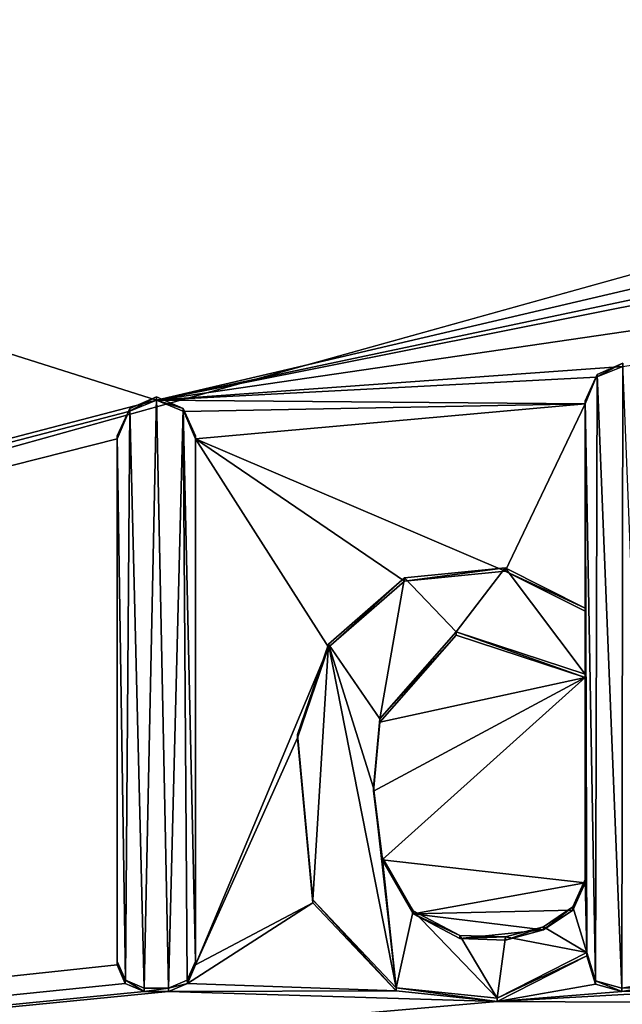
# Model space of a CAD drawing. Units: millimetres. Extents: x -109 to 109, y -174 to 10.
# Drawn here: x -10 to -7, y -74 to -70 of the extents above; entities that cross this region are included whole.
import ezdxf

# ---------------------------------------------------------------- set-up
doc = ezdxf.new("R2010")
doc.units = ezdxf.units.MM
doc.header["$LTSCALE"] = 95.955872
for name, color, linetype in [('261', 7, 'CONTINUOUS'), ('29', 7, 'CONTINUOUS'), ('301', 7, 'CONTINUOUS'), ('302', 7, 'CONTINUOUS'), ('303', 7, 'CONTINUOUS'), ('305', 7, 'CONTINUOUS'), ('336', 7, 'CONTINUOUS'), ('337', 7, 'CONTINUOUS'), ('350', 7, 'CONTINUOUS'), ('351', 7, 'CONTINUOUS'), ('352', 7, 'CONTINUOUS'), ('353', 7, 'CONTINUOUS'), ('354', 7, 'CONTINUOUS'), ('355', 7, 'CONTINUOUS'), ('364', 7, 'CONTINUOUS')]:
    doc.layers.add(name, color=color, linetype=linetype)

msp = doc.modelspace()

# ---------------------------------------------------------------- linework, layer by layer
at = {"layer": '261', "color": 254, "linetype": 'Continuous', "true_color": 0xe6e6e6}
for points in [[(-14.5, -69.5718, 74.3755), (-22.4884, -74.7723, 74.9819), (-9.1065, -71.2798, 74.5747), (-14.5, -69.5718, 74.3755)], [(-14.5, -69.5718, 74.3755), (-9.1065, -71.2798, 74.5747), (-2.1579, -69.6525, 74.3849), (-14.5, -69.5718, 74.3755)], [(-2.1579, -69.6525, 74.3849), (-9.1065, -71.2798, 74.5747), (-1.7334, -69.7192, 74.3927), (-2.1579, -69.6525, 74.3849)], [(-1.7334, -69.7192, 74.3927), (-9.1065, -71.2798, 74.5747), (-1.3036, -69.7251, 74.3934), (-1.7334, -69.7192, 74.3927)], [(-9.1065, -71.2798, 74.5747), (1.4752, -69.7304, 74.394), (-1.3036, -69.7251, 74.3934), (-9.1065, -71.2798, 74.5747)], [(-9.1065, -71.2798, 74.5747), (-7.3915, -71.1561, 74.5602), (1.4752, -69.7304, 74.394), (-9.1065, -71.2798, 74.5747)], [(-7.4887, -71.1956, 74.5649), (-7.3915, -71.1561, 74.5602), (-9.1065, -71.2798, 74.5747), (-7.4887, -71.1956, 74.5649)], [(-7.53, -71.2933, 74.5762), (-7.4887, -71.1956, 74.5649), (-9.1065, -71.2798, 74.5747), (-7.53, -71.2933, 74.5762)], [(-9.1065, -71.2798, 74.5747), (-22.4884, -74.7723, 74.9819), (-9.2072, -71.3207, 74.5794), (-9.1065, -71.2798, 74.5747)], [(-9.0058, -71.3207, 74.5794), (-7.53, -71.2933, 74.5762), (-9.1065, -71.2798, 74.5747), (-9.0058, -71.3207, 74.5794)], [(-8.963, -71.422, 74.5912), (-7.53, -71.2933, 74.5762), (-9.0058, -71.3207, 74.5794), (-8.963, -71.422, 74.5912)], [(-7.8234, -71.908, 74.6479), (-7.53, -71.2933, 74.5762), (-8.963, -71.422, 74.5912), (-7.8234, -71.908, 74.6479)], [(-7.8234, -71.908, 74.6479), (-7.53, -72.0557, 74.6651), (-7.53, -71.2933, 74.5762), (-7.8234, -71.908, 74.6479)], [(-9.2072, -71.3207, 74.5794), (-22.4884, -74.7723, 74.9819), (-9.25, -71.422, 74.5912), (-9.2072, -71.3207, 74.5794)], [(-9.25, -71.422, 74.5912), (-22.4884, -74.7723, 74.9819), (-9.25, -73.3549, 74.8166), (-9.25, -71.422, 74.5912)], [(-8.1935, -71.9449, 74.6522), (-7.8234, -71.908, 74.6479), (-8.963, -71.422, 74.5912), (-8.1935, -71.9449, 74.6522)], [(-8.4732, -72.1878, 74.6805), (-8.1935, -71.9449, 74.6522), (-8.963, -71.422, 74.5912), (-8.4732, -72.1878, 74.6805)], [(-8.4732, -72.1878, 74.6805), (-8.963, -71.422, 74.5912), (-8.963, -73.3549, 74.8166), (-8.4732, -72.1878, 74.6805)], [(-8.2844, -72.4628, 74.7126), (-7.53, -72.299, 74.6935), (-8.0034, -72.143, 74.6753), (-8.2844, -72.4628, 74.7126)], [(-8.5872, -72.5209, 74.7194), (-8.4732, -72.1878, 74.6805), (-8.963, -73.3549, 74.8166), (-8.5872, -72.5209, 74.7194)], [(-8.2767, -72.9697, 74.7717), (-7.53, -72.299, 74.6935), (-8.3083, -72.7167, 74.7422), (-8.2767, -72.9697, 74.7717)], [(-8.3083, -72.7167, 74.7422), (-7.53, -72.299, 74.6935), (-8.2844, -72.4628, 74.7126), (-8.3083, -72.7167, 74.7422)], [(-7.53, -73.0539, 74.7815), (-7.53, -72.299, 74.6935), (-8.2767, -72.9697, 74.7717), (-7.53, -73.0539, 74.7815)], [(-8.5308, -73.128, 74.7901), (-8.5872, -72.5209, 74.7194), (-8.963, -73.3549, 74.8166), (-8.5308, -73.128, 74.7901)], [(-8.1622, -73.1682, 74.7948), (-7.53, -73.0539, 74.7815), (-8.2767, -72.9697, 74.7717), (-8.1622, -73.1682, 74.7948)], [(-7.5744, -73.1542, 74.7932), (-7.53, -73.0539, 74.7815), (-8.1622, -73.1682, 74.7948), (-7.5744, -73.1542, 74.7932)], [(-8.2249, -73.4516, 74.8279), (-8.5308, -73.128, 74.7901), (-8.9921, -73.4243, 74.8247), (-8.2249, -73.4516, 74.8279)], [(-8.9921, -73.4243, 74.8247), (-8.5308, -73.128, 74.7901), (-8.963, -73.3549, 74.8166), (-8.9921, -73.4243, 74.8247)], [(-7.6828, -73.2269, 74.8017), (-7.5744, -73.1542, 74.7932), (-8.1622, -73.1682, 74.7948), (-7.6828, -73.2269, 74.8017)], [(-7.9903, -73.2591, 74.8054), (-7.6828, -73.2269, 74.8017), (-8.1622, -73.1682, 74.7948), (-7.9903, -73.2591, 74.8054)], [(-7.8221, -73.2642, 74.806), (-7.6828, -73.2269, 74.8017), (-7.9903, -73.2591, 74.8054), (-7.8221, -73.2642, 74.806)], [(-7.524, -73.3221, 74.8128), (-7.8534, -73.4902, 74.8324), (-7.4913, -73.4264, 74.8249), (-7.524, -73.3221, 74.8128)], [(-9.25, -73.3549, 74.8166), (-22.4884, -74.7723, 74.9819), (-9.2209, -73.4243, 74.8247), (-9.25, -73.3549, 74.8166)], [(-9.2209, -73.4243, 74.8247), (-22.4884, -74.7723, 74.9819), (-9.151, -73.4532, 74.8281), (-9.2209, -73.4243, 74.8247)], [(-9.062, -73.4532, 74.8281), (-8.2249, -73.4516, 74.8279), (-8.9921, -73.4243, 74.8247), (-9.062, -73.4532, 74.8281)], [(-7.3945, -73.4529, 74.828), (-7.8534, -73.4902, 74.8324), (-6.5432, -73.4185, 74.824), (-7.3945, -73.4529, 74.828)], [(-6.5432, -73.4185, 74.824), (-7.8534, -73.4902, 74.8324), (-6.0991, -73.4993, 74.8334), (-6.5432, -73.4185, 74.824)], [(-7.4913, -73.4264, 74.8249), (-7.8534, -73.4902, 74.8324), (-7.3945, -73.4529, 74.828), (-7.4913, -73.4264, 74.8249)], [(-7.2992, -73.437, 74.8262), (-7.3945, -73.4529, 74.828), (-6.5432, -73.4185, 74.824), (-7.2992, -73.437, 74.8262)], [(-22.4884, -74.7723, 74.9819), (-7.8534, -73.4902, 74.8324), (-9.062, -73.4532, 74.8281), (-22.4884, -74.7723, 74.9819)], [(-9.151, -73.4532, 74.8281), (-22.4884, -74.7723, 74.9819), (-9.062, -73.4532, 74.8281), (-9.151, -73.4532, 74.8281)], [(-7.8534, -73.4902, 74.8324), (-8.2249, -73.4516, 74.8279), (-9.062, -73.4532, 74.8281), (-7.8534, -73.4902, 74.8324)], [(-7.8534, -73.4902, 74.8324), (-22.4884, -74.7723, 74.9819), (-6.0991, -73.4993, 74.8334), (-7.8534, -73.4902, 74.8324)], [(-22.4884, -74.7723, 74.9819), (-1.729, -73.5019, 74.8337), (-6.0991, -73.4993, 74.8334), (-22.4884, -74.7723, 74.9819)]]:
    msp.add_3dface(points, dxfattribs=at)
at = {"layer": '29', "color": 253, "linetype": 'Continuous', "true_color": 0xababab}
for points in [[(-37.7428, -68.802, -16), (88, -44.2254, -16), (-26.5006, -76.1548, -16), (-37.7428, -68.802, -16)], [(-26.5006, -76.1548, -16), (88, -44.2254, -16), (-18.856, -87.2007, -16), (-26.5006, -76.1548, -16)], [(88, -44.2254, -16), (37.7428, -68.802, -16), (-18.856, -87.2007, -16), (88, -44.2254, -16)], [(-18.856, -87.2007, -16), (37.7428, -68.802, -16), (-15.9352, -100.3092, -16), (-18.856, -87.2007, -16)], [(37.7428, -68.802, -16), (26.5006, -76.1548, -16), (-15.9352, -100.3092, -16), (37.7428, -68.802, -16)]]:
    msp.add_3dface(points, dxfattribs=at)
at = {"layer": '301', "color": 254, "linetype": 'Continuous', "true_color": 0xe6e6e6}
for points in [[(-7.8234, -71.908, 74.6479), (-8.1935, -71.9449, 74.6522), (-7.8234, -71.8964, 74.7472), (-7.8234, -71.908, 74.6479)], [(-7.8234, -71.8964, 74.7472), (-8.1935, -71.9449, 74.6522), (-8.1935, -71.9333, 74.7515), (-7.8234, -71.8964, 74.7472)], [(-7.53, -72.0441, 74.7645), (-7.8234, -71.908, 74.6479), (-7.8234, -71.8964, 74.7472), (-7.53, -72.0441, 74.7645)], [(-7.53, -72.0557, 74.6651), (-7.8234, -71.908, 74.6479), (-7.53, -72.0441, 74.7645), (-7.53, -72.0557, 74.6651)], [(-8.1935, -71.9449, 74.6522), (-8.4732, -72.1878, 74.6805), (-8.1935, -71.9333, 74.7515), (-8.1935, -71.9449, 74.6522)], [(-8.1935, -71.9333, 74.7515), (-8.4732, -72.1878, 74.6805), (-8.4732, -72.1763, 74.7799), (-8.1935, -71.9333, 74.7515)], [(-8.4732, -72.1878, 74.6805), (-8.5872, -72.5209, 74.7194), (-8.4732, -72.1763, 74.7799), (-8.4732, -72.1878, 74.6805)], [(-8.4732, -72.1763, 74.7799), (-8.5872, -72.5209, 74.7194), (-8.5872, -72.5093, 74.8187), (-8.4732, -72.1763, 74.7799)], [(-8.5872, -72.5209, 74.7194), (-8.5308, -73.128, 74.7901), (-8.5872, -72.5093, 74.8187), (-8.5872, -72.5209, 74.7194)], [(-8.5872, -72.5093, 74.8187), (-8.5308, -73.128, 74.7901), (-8.5308, -73.1164, 74.8895), (-8.5872, -72.5093, 74.8187)], [(-8.5308, -73.128, 74.7901), (-8.2249, -73.4516, 74.8279), (-8.5308, -73.1164, 74.8895), (-8.5308, -73.128, 74.7901)], [(-8.5308, -73.1164, 74.8895), (-8.2249, -73.4516, 74.8279), (-8.2249, -73.4401, 74.9272), (-8.5308, -73.1164, 74.8895)], [(-7.8534, -73.4786, 74.9317), (-7.524, -73.3221, 74.8128), (-7.524, -73.3105, 74.9121), (-7.8534, -73.4786, 74.9317)], [(-7.8534, -73.4902, 74.8324), (-7.524, -73.3221, 74.8128), (-7.8534, -73.4786, 74.9317), (-7.8534, -73.4902, 74.8324)], [(-8.2249, -73.4516, 74.8279), (-7.8534, -73.4902, 74.8324), (-8.2249, -73.4401, 74.9272), (-8.2249, -73.4516, 74.8279)], [(-8.2249, -73.4401, 74.9272), (-7.8534, -73.4902, 74.8324), (-7.8534, -73.4786, 74.9317), (-8.2249, -73.4401, 74.9272)]]:
    msp.add_3dface(points, dxfattribs=at)
at = {"layer": '302', "color": 254, "linetype": 'Continuous', "true_color": 0xe6e6e6}
for points in [[(-7.53, -71.2933, 74.5762), (-7.53, -72.0557, 74.6651), (-7.53, -71.2818, 74.6756), (-7.53, -71.2933, 74.5762)], [(-7.53, -72.0557, 74.6651), (-7.53, -72.0441, 74.7645), (-7.53, -71.2818, 74.6756), (-7.53, -72.0557, 74.6651)]]:
    msp.add_3dface(points, dxfattribs=at)
at = {"layer": '303', "color": 254, "linetype": 'Continuous', "true_color": 0xe6e6e6}
for points in [[(-7.3915, -71.1561, 74.5602), (-7.4887, -71.1956, 74.5649), (-7.3915, -71.1442, 74.6595), (-7.3915, -71.1561, 74.5602)], [(-7.3915, -71.1442, 74.6595), (-7.4887, -71.1956, 74.5649), (-7.486, -71.1853, 74.6643), (-7.3915, -71.1442, 74.6595)], [(-7.4887, -71.1956, 74.5649), (-7.53, -71.2933, 74.5762), (-7.486, -71.1853, 74.6643), (-7.4887, -71.1956, 74.5649)], [(-7.53, -71.2933, 74.5762), (-7.53, -71.2818, 74.6756), (-7.486, -71.1853, 74.6643), (-7.53, -71.2933, 74.5762)]]:
    msp.add_3dface(points, dxfattribs=at)
at = {"layer": '305', "color": 254, "linetype": 'Continuous', "true_color": 0xe6e6e6}
for points in [[(-7.524, -73.3221, 74.8128), (-7.4913, -73.4264, 74.8249), (-7.524, -73.3105, 74.9121), (-7.524, -73.3221, 74.8128)], [(-7.524, -73.3105, 74.9121), (-7.4913, -73.4264, 74.8249), (-7.4913, -73.4149, 74.9243), (-7.524, -73.3105, 74.9121)], [(-7.4913, -73.4264, 74.8249), (-7.3945, -73.4529, 74.828), (-7.4913, -73.4149, 74.9243), (-7.4913, -73.4264, 74.8249)], [(-7.4913, -73.4149, 74.9243), (-7.3945, -73.4529, 74.828), (-7.3945, -73.4413, 74.9274), (-7.4913, -73.4149, 74.9243)], [(-7.3945, -73.4413, 74.9274), (-7.2992, -73.437, 74.8262), (-7.2992, -73.4255, 74.9255), (-7.3945, -73.4413, 74.9274)], [(-7.3945, -73.4529, 74.828), (-7.2992, -73.437, 74.8262), (-7.3945, -73.4413, 74.9274), (-7.3945, -73.4529, 74.828)]]:
    msp.add_3dface(points, dxfattribs=at)
at = {"layer": '336', "color": 254, "linetype": 'Continuous', "true_color": 0xe6e6e6}
for points in [[(-8.2844, -72.4512, 74.8119), (-8.0034, -72.143, 74.6753), (-8.0034, -72.1315, 74.7746), (-8.2844, -72.4512, 74.8119)], [(-8.0034, -72.143, 74.6753), (-7.53, -72.299, 74.6935), (-8.0034, -72.1315, 74.7746), (-8.0034, -72.143, 74.6753)], [(-8.0034, -72.1315, 74.7746), (-7.53, -72.299, 74.6935), (-7.53, -72.2874, 74.7928), (-8.0034, -72.1315, 74.7746)], [(-8.2844, -72.4628, 74.7126), (-8.0034, -72.143, 74.6753), (-8.2844, -72.4512, 74.8119), (-8.2844, -72.4628, 74.7126)], [(-8.3083, -72.7051, 74.8415), (-8.2844, -72.4628, 74.7126), (-8.2844, -72.4512, 74.8119), (-8.3083, -72.7051, 74.8415)], [(-8.3083, -72.7167, 74.7422), (-8.2844, -72.4628, 74.7126), (-8.3083, -72.7051, 74.8415), (-8.3083, -72.7167, 74.7422)], [(-8.2767, -72.9581, 74.871), (-8.3083, -72.7167, 74.7422), (-8.3083, -72.7051, 74.8415), (-8.2767, -72.9581, 74.871)], [(-8.2767, -72.9697, 74.7717), (-8.3083, -72.7167, 74.7422), (-8.2767, -72.9581, 74.871), (-8.2767, -72.9697, 74.7717)], [(-8.1622, -73.1566, 74.8942), (-8.2767, -72.9697, 74.7717), (-8.2767, -72.9581, 74.871), (-8.1622, -73.1566, 74.8942)], [(-8.1622, -73.1682, 74.7948), (-8.2767, -72.9697, 74.7717), (-8.1622, -73.1566, 74.8942), (-8.1622, -73.1682, 74.7948)], [(-7.53, -73.0539, 74.7815), (-7.5744, -73.1542, 74.7932), (-7.53, -73.0423, 74.8808), (-7.53, -73.0539, 74.7815)], [(-7.53, -73.0423, 74.8808), (-7.5744, -73.1542, 74.7932), (-7.5744, -73.1426, 74.8925), (-7.53, -73.0423, 74.8808)], [(-7.5744, -73.1542, 74.7932), (-7.6828, -73.2269, 74.8017), (-7.5744, -73.1426, 74.8925), (-7.5744, -73.1542, 74.7932)], [(-7.5744, -73.1426, 74.8925), (-7.6828, -73.2269, 74.8017), (-7.6828, -73.2154, 74.901), (-7.5744, -73.1426, 74.8925)], [(-7.9903, -73.2476, 74.9048), (-8.1622, -73.1682, 74.7948), (-8.1622, -73.1566, 74.8942), (-7.9903, -73.2476, 74.9048)], [(-7.9903, -73.2591, 74.8054), (-8.1622, -73.1682, 74.7948), (-7.9903, -73.2476, 74.9048), (-7.9903, -73.2591, 74.8054)], [(-7.6828, -73.2269, 74.8017), (-7.8221, -73.2642, 74.806), (-7.6828, -73.2154, 74.901), (-7.6828, -73.2269, 74.8017)], [(-7.6828, -73.2154, 74.901), (-7.8221, -73.2642, 74.806), (-7.8221, -73.2526, 74.9054), (-7.6828, -73.2154, 74.901)], [(-7.8221, -73.2526, 74.9054), (-7.9903, -73.2591, 74.8054), (-7.9903, -73.2476, 74.9048), (-7.8221, -73.2526, 74.9054)], [(-7.8221, -73.2642, 74.806), (-7.9903, -73.2591, 74.8054), (-7.8221, -73.2526, 74.9054), (-7.8221, -73.2642, 74.806)]]:
    msp.add_3dface(points, dxfattribs=at)
at = {"layer": '337', "color": 254, "linetype": 'Continuous', "true_color": 0xe6e6e6}
for points in [[(-7.53, -72.299, 74.6935), (-7.53, -73.0539, 74.7815), (-7.53, -72.2874, 74.7928), (-7.53, -72.299, 74.6935)], [(-7.53, -73.0539, 74.7815), (-7.53, -73.0423, 74.8808), (-7.53, -72.2874, 74.7928), (-7.53, -73.0539, 74.7815)]]:
    msp.add_3dface(points, dxfattribs=at)
at = {"layer": '350', "color": 254, "linetype": 'Continuous', "true_color": 0xe6e6e6}
for points in [[(-8.963, -73.3433, 74.9159), (-8.963, -71.422, 74.5912), (-8.963, -71.4104, 74.6906), (-8.963, -73.3433, 74.9159)], [(-8.963, -73.3549, 74.8166), (-8.963, -71.422, 74.5912), (-8.963, -73.3433, 74.9159), (-8.963, -73.3549, 74.8166)]]:
    msp.add_3dface(points, dxfattribs=at)
at = {"layer": '351', "color": 254, "linetype": 'Continuous', "true_color": 0xe6e6e6}
for points in [[(-8.963, -73.3549, 74.8166), (-8.963, -73.3433, 74.9159), (-8.9932, -73.4116, 74.9239), (-8.963, -73.3549, 74.8166)], [(-8.9921, -73.4243, 74.8247), (-8.963, -73.3549, 74.8166), (-8.9932, -73.4116, 74.9239), (-8.9921, -73.4243, 74.8247)], [(-9.062, -73.4416, 74.9274), (-8.9921, -73.4243, 74.8247), (-8.9932, -73.4116, 74.9239), (-9.062, -73.4416, 74.9274)], [(-9.062, -73.4532, 74.8281), (-8.9921, -73.4243, 74.8247), (-9.062, -73.4416, 74.9274), (-9.062, -73.4532, 74.8281)]]:
    msp.add_3dface(points, dxfattribs=at)
at = {"layer": '352', "color": 254, "linetype": 'Continuous', "true_color": 0xe6e6e6}
for points in [[(-9.151, -73.4532, 74.8281), (-9.062, -73.4532, 74.8281), (-9.062, -73.4416, 74.9274), (-9.151, -73.4532, 74.8281)], [(-9.151, -73.4532, 74.8281), (-9.062, -73.4416, 74.9274), (-9.151, -73.4416, 74.9274), (-9.151, -73.4532, 74.8281)]]:
    msp.add_3dface(points, dxfattribs=at)
at = {"layer": '353', "color": 254, "linetype": 'Continuous', "true_color": 0xe6e6e6}
for points in [[(-9.25, -73.3549, 74.8166), (-9.2209, -73.4243, 74.8247), (-9.25, -73.3433, 74.9159), (-9.25, -73.3549, 74.8166)], [(-9.25, -73.3433, 74.9159), (-9.2209, -73.4243, 74.8247), (-9.2198, -73.4116, 74.9239), (-9.25, -73.3433, 74.9159)], [(-9.2209, -73.4243, 74.8247), (-9.151, -73.4532, 74.8281), (-9.2198, -73.4116, 74.9239), (-9.2209, -73.4243, 74.8247)], [(-9.151, -73.4532, 74.8281), (-9.151, -73.4416, 74.9274), (-9.2198, -73.4116, 74.9239), (-9.151, -73.4532, 74.8281)]]:
    msp.add_3dface(points, dxfattribs=at)
at = {"layer": '354', "color": 254, "linetype": 'Continuous', "true_color": 0xe6e6e6}
for points in [[(-9.25, -71.422, 74.5912), (-9.25, -73.3549, 74.8166), (-9.25, -71.4104, 74.6906), (-9.25, -71.422, 74.5912)], [(-9.25, -73.3549, 74.8166), (-9.25, -73.3433, 74.9159), (-9.25, -71.4104, 74.6906), (-9.25, -73.3549, 74.8166)]]:
    msp.add_3dface(points, dxfattribs=at)
at = {"layer": '355', "color": 254, "linetype": 'Continuous', "true_color": 0xe6e6e6}
for points in [[(-9.1065, -71.2798, 74.5747), (-9.2072, -71.3207, 74.5794), (-9.1065, -71.2679, 74.674), (-9.1065, -71.2798, 74.5747)], [(-9.1065, -71.2679, 74.674), (-9.2072, -71.3207, 74.5794), (-9.2045, -71.3104, 74.6789), (-9.1065, -71.2679, 74.674)], [(-9.0085, -71.3104, 74.6789), (-9.1065, -71.2798, 74.5747), (-9.1065, -71.2679, 74.674), (-9.0085, -71.3104, 74.6789)], [(-9.0058, -71.3207, 74.5794), (-9.1065, -71.2798, 74.5747), (-9.0085, -71.3104, 74.6789), (-9.0058, -71.3207, 74.5794)], [(-9.2072, -71.3207, 74.5794), (-9.25, -71.422, 74.5912), (-9.2045, -71.3104, 74.6789), (-9.2072, -71.3207, 74.5794)], [(-9.25, -71.422, 74.5912), (-9.25, -71.4104, 74.6906), (-9.2045, -71.3104, 74.6789), (-9.25, -71.422, 74.5912)], [(-8.963, -71.4104, 74.6906), (-9.0058, -71.3207, 74.5794), (-9.0085, -71.3104, 74.6789), (-8.963, -71.4104, 74.6906)], [(-8.963, -71.422, 74.5912), (-9.0058, -71.3207, 74.5794), (-8.963, -71.4104, 74.6906), (-8.963, -71.422, 74.5912)]]:
    msp.add_3dface(points, dxfattribs=at)
at = {"layer": '364', "color": 250, "linetype": 'Continuous', "true_color": 0x282828}
for points in [[(-7.3915, -71.1442, 74.6595), (-7.486, -71.1853, 74.6643), (-7.3945, -73.4413, 74.9274), (-7.3915, -71.1442, 74.6595)], [(-7.3915, -71.1442, 74.6595), (-7.3945, -73.4413, 74.9274), (-7.2992, -73.4255, 74.9255), (-7.3915, -71.1442, 74.6595)], [(-7.486, -71.1853, 74.6643), (-7.53, -71.2818, 74.6756), (-7.4913, -73.4149, 74.9243), (-7.486, -71.1853, 74.6643)], [(-7.486, -71.1853, 74.6643), (-7.4913, -73.4149, 74.9243), (-7.3945, -73.4413, 74.9274), (-7.486, -71.1853, 74.6643)], [(-9.151, -73.4416, 74.9274), (-9.1065, -71.2679, 74.674), (-9.2045, -71.3104, 74.6789), (-9.151, -73.4416, 74.9274)], [(-9.151, -73.4416, 74.9274), (-9.062, -73.4416, 74.9274), (-9.1065, -71.2679, 74.674), (-9.151, -73.4416, 74.9274)], [(-9.062, -73.4416, 74.9274), (-9.0085, -71.3104, 74.6789), (-9.1065, -71.2679, 74.674), (-9.062, -73.4416, 74.9274)], [(-7.53, -72.0441, 74.7645), (-7.524, -73.3105, 74.9121), (-7.53, -71.2818, 74.6756), (-7.53, -72.0441, 74.7645)], [(-7.53, -71.2818, 74.6756), (-7.524, -73.3105, 74.9121), (-7.4913, -73.4149, 74.9243), (-7.53, -71.2818, 74.6756)], [(-9.25, -71.4104, 74.6906), (-9.2198, -73.4116, 74.9239), (-9.2045, -71.3104, 74.6789), (-9.25, -71.4104, 74.6906)], [(-9.2198, -73.4116, 74.9239), (-9.151, -73.4416, 74.9274), (-9.2045, -71.3104, 74.6789), (-9.2198, -73.4116, 74.9239)], [(-9.062, -73.4416, 74.9274), (-8.9932, -73.4116, 74.9239), (-9.0085, -71.3104, 74.6789), (-9.062, -73.4416, 74.9274)], [(-8.963, -73.3433, 74.9159), (-8.963, -71.4104, 74.6906), (-9.0085, -71.3104, 74.6789), (-8.963, -73.3433, 74.9159)], [(-8.9932, -73.4116, 74.9239), (-8.963, -73.3433, 74.9159), (-9.0085, -71.3104, 74.6789), (-8.9932, -73.4116, 74.9239)], [(-9.25, -73.3433, 74.9159), (-9.2198, -73.4116, 74.9239), (-9.25, -71.4104, 74.6906), (-9.25, -73.3433, 74.9159)], [(-7.8234, -71.8964, 74.7472), (-8.1935, -71.9333, 74.7515), (-8.0034, -72.1315, 74.7746), (-7.8234, -71.8964, 74.7472)], [(-7.8234, -71.8964, 74.7472), (-8.0034, -72.1315, 74.7746), (-7.53, -72.2874, 74.7928), (-7.8234, -71.8964, 74.7472)], [(-7.53, -72.0441, 74.7645), (-7.8234, -71.8964, 74.7472), (-7.53, -72.2874, 74.7928), (-7.53, -72.0441, 74.7645)], [(-8.1935, -71.9333, 74.7515), (-8.4732, -72.1763, 74.7799), (-8.2844, -72.4512, 74.8119), (-8.1935, -71.9333, 74.7515)], [(-8.1935, -71.9333, 74.7515), (-8.2844, -72.4512, 74.8119), (-8.0034, -72.1315, 74.7746), (-8.1935, -71.9333, 74.7515)], [(-7.524, -73.3105, 74.9121), (-7.53, -72.0441, 74.7645), (-7.53, -72.2874, 74.7928), (-7.524, -73.3105, 74.9121)], [(-8.4732, -72.1763, 74.7799), (-8.5872, -72.5093, 74.8187), (-8.5308, -73.1164, 74.8895), (-8.4732, -72.1763, 74.7799)], [(-8.4732, -72.1763, 74.7799), (-8.5308, -73.1164, 74.8895), (-8.2249, -73.4401, 74.9272), (-8.4732, -72.1763, 74.7799)], [(-8.4732, -72.1763, 74.7799), (-8.2249, -73.4401, 74.9272), (-8.3083, -72.7051, 74.8415), (-8.4732, -72.1763, 74.7799)], [(-8.4732, -72.1763, 74.7799), (-8.3083, -72.7051, 74.8415), (-8.2844, -72.4512, 74.8119), (-8.4732, -72.1763, 74.7799)], [(-7.53, -73.0423, 74.8808), (-7.524, -73.3105, 74.9121), (-7.53, -72.2874, 74.7928), (-7.53, -73.0423, 74.8808)], [(-8.2249, -73.4401, 74.9272), (-8.2767, -72.9581, 74.871), (-8.3083, -72.7051, 74.8415), (-8.2249, -73.4401, 74.9272)], [(-8.2249, -73.4401, 74.9272), (-8.1622, -73.1566, 74.8942), (-8.2767, -72.9581, 74.871), (-8.2249, -73.4401, 74.9272)], [(-7.524, -73.3105, 74.9121), (-7.53, -73.0423, 74.8808), (-7.5744, -73.1426, 74.8925), (-7.524, -73.3105, 74.9121)], [(-7.524, -73.3105, 74.9121), (-7.5744, -73.1426, 74.8925), (-7.6828, -73.2154, 74.901), (-7.524, -73.3105, 74.9121)], [(-8.2249, -73.4401, 74.9272), (-7.8534, -73.4786, 74.9317), (-8.1622, -73.1566, 74.8942), (-8.2249, -73.4401, 74.9272)], [(-7.8534, -73.4786, 74.9317), (-7.9903, -73.2476, 74.9048), (-8.1622, -73.1566, 74.8942), (-7.8534, -73.4786, 74.9317)], [(-7.524, -73.3105, 74.9121), (-7.6828, -73.2154, 74.901), (-7.8221, -73.2526, 74.9054), (-7.524, -73.3105, 74.9121)], [(-7.8534, -73.4786, 74.9317), (-7.8221, -73.2526, 74.9054), (-7.9903, -73.2476, 74.9048), (-7.8534, -73.4786, 74.9317)], [(-7.8534, -73.4786, 74.9317), (-7.524, -73.3105, 74.9121), (-7.8221, -73.2526, 74.9054), (-7.8534, -73.4786, 74.9317)]]:
    msp.add_3dface(points, dxfattribs=at)

doc.saveas('drawing.dxf')
